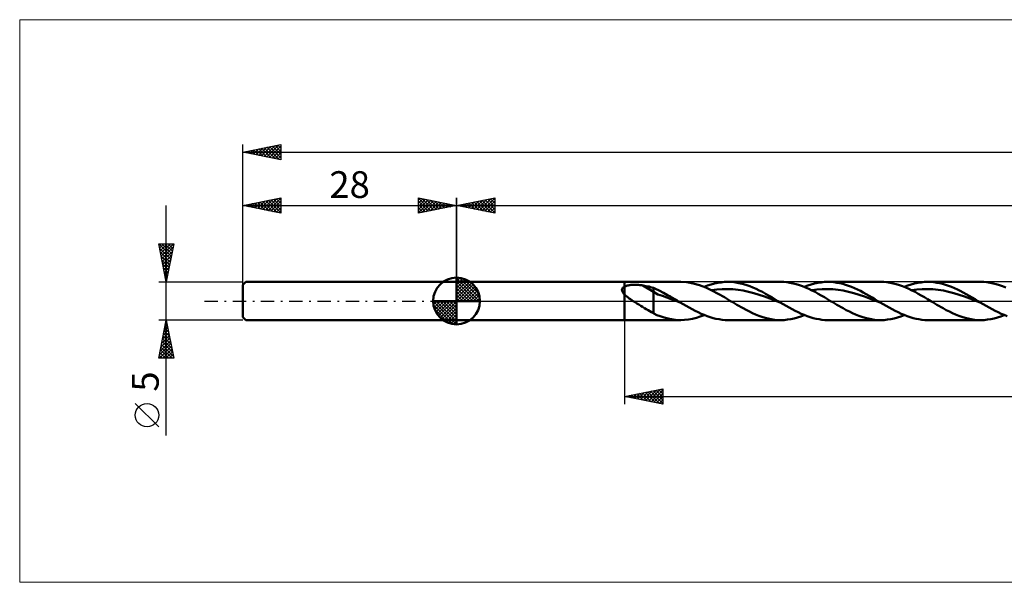
# Model space of a CAD drawing. Units: millimetres. Extents: x -57 to 381, y -37 to 37.
# Drawn here: x -57 to 72, y -37 to 37 of the extents above; entities that cross this region are included whole.
import ezdxf
from ezdxf.enums import TextEntityAlignment as Align

# ---------------------------------------------------------------- set-up
doc = ezdxf.new("R2010")
doc.units = ezdxf.units.MM
doc.header["$LTSCALE"] = 4.35
doc.linetypes.add('LONGDASH_DASH', pattern=[0.85, 0.4, -0.2, 0.05, -0.2])
for name, color, linetype in [('1', 4, 'CONTINUOUS'), ('2', 7, 'CONTINUOUS'), ('4', 2, 'LONGDASH_DASH'), ('CUT', 1, 'CONTINUOUS'), ('INFTOTAL', 9, 'CONTINUOUS'), ('NOCUT', 7, 'CONTINUOUS'), ('SK1', 4, 'CONTINUOUS'), ('SK2', 7, 'CONTINUOUS'), ('SK4', 2, 'LONGDASH_DASH')]:
    doc.layers.add(name, color=color, linetype=linetype)
doc.styles.get("Standard").update_dxf_attribs({"font": 'Monospac821 BT'})

msp = doc.modelspace()

# ---------------------------------------------------------------- linework, layer by layer
at = {"color": 4, "linetype": 'Continuous'}
for p, q in [((0, 2.98), (0.08, 3.06)), ((0, 2.55), (0.47, 3.02)), ((0, 2.98), (2.98, 0)), ((0, 2.12), (0.83, 2.95)), ((0, 1.68), (1.15, 2.84)), ((0, 1.25), (1.45, 2.7)), ((0.38, 3.04), (3.04, 0.38)), ((0.93, 2.92), (2.92, 0.93)), ((0, 2.55), (2.55, 0)), ((0, 0.82), (1.72, 2.53)), ((0, 0.38), (1.96, 2.35)), ((0, 2.12), (2.12, 0)), ((0, 1.68), (1.68, 0)), ((0.05, 0), (2.19, 2.14)), ((0.48, 0), (2.39, 1.91)), ((0.92, 0), (2.57, 1.66)), ((1.35, 0), (2.73, 1.38)), ((1.82, 2.46), (2.46, 1.82)), ((-3.06, -0.08), (-2.98, 0)), ((-3.02, -0.47), (-2.55, 0)), ((-2.95, -0.83), (-2.12, 0)), ((-2.84, -1.15), (-1.68, 0)), ((-2.7, -1.45), (-1.25, 0)), ((-2.65, 0), (0, -2.65)), ((-2.53, -1.72), (-0.82, 0)), ((-2.35, -1.96), (-0.38, 0)), ((-2.21, 0), (0, -2.21)), ((-1.78, 0), (0, -1.78)), ((-1.35, 0), (0, -1.35)), ((-0.92, 0), (0, -0.92)), ((-0.48, 0), (0, -0.48)), ((-0.05, 0), (0, -0.05)), ((0, 1.25), (1.25, 0)), ((0, 0.82), (0.82, 0)), ((0, 0.38), (0.38, 0)), ((1.78, 0), (2.86, 1.08)), ((2.21, 0), (2.97, 0.75)), ((2.65, 0), (3.04, 0.39)), ((-3.06, -0.02), (-0.02, -3.06)), ((-3.02, -0.49), (-0.49, -3.02)), ((-2.86, -1.08), (-1.08, -2.86)), ((-2.14, -2.19), (0, -0.05)), ((-1.91, -2.39), (0, -0.48)), ((-1.66, -2.57), (0, -0.92)), ((-1.38, -2.73), (0, -1.35)), ((-1.08, -2.86), (0, -1.78)), ((-0.75, -2.97), (0, -2.21)), ((-0.39, -3.04), (0, -2.65))]:
    msp.add_line(p, q, dxfattribs=at)
at = {"layer": '1', "color": 4, "linetype": 'CONTINUOUS', "lineweight": 50}
for p, q in [((0, 0), (0, 3.06)), ((0, 2.5), (22, 2.5)), ((0, -2.5), (0, 2.5)), ((21.66, 1.49), (21.67, 1.53)), ((21.66, 1.45), (21.66, 1.49)), ((21.66, 1.41), (21.66, 1.45)), ((21.67, 1.37), (21.66, 1.41)), ((21.67, 1.56), (21.69, 1.6)), ((21.67, 1.53), (21.67, 1.56)), ((21.68, 1.33), (21.67, 1.37)), ((21.69, 1.29), (21.68, 1.33)), ((21.69, 1.6), (21.7, 1.63)), ((21.71, 1.25), (21.69, 1.29)), ((21.7, 1.63), (21.72, 1.67)), ((21.72, 1.67), (21.74, 1.7)), ((21.74, 1.7), (21.77, 1.73)), ((21.77, 1.73), (21.79, 1.76)), ((21.79, 1.76), (21.82, 1.78)), ((21.82, 1.78), (21.86, 1.81)), ((21.86, 1.81), (21.89, 1.83)), ((21.89, 1.83), (21.93, 1.85)), ((21.93, 1.85), (21.96, 1.88)), ((21.96, 1.88), (22, 1.9)), ((22, 2.5), (29.34, 2.5)), ((22, -2.5), (22, 2.5)), ((22, 1.9), (22.08, 1.93)), ((22.08, 1.93), (22.17, 1.96)), ((22.17, 1.96), (22.26, 1.99)), ((22.26, 1.99), (22.36, 2.02)), ((22.36, 2.02), (22.47, 2.04)), ((22.47, 2.04), (22.58, 2.07)), ((22.58, 2.07), (22.7, 2.08)), ((22.7, 2.08), (22.83, 2.1)), ((22.83, 2.1), (22.96, 2.11)), ((22.96, 2.11), (23.1, 2.12)), ((23.1, 2.12), (23.24, 2.12)), ((23.24, 2.12), (23.39, 2.12)), ((23.54, 2.12), (23.39, 2.12)), ((23.68, 2.12), (23.54, 2.12)), ((23.83, 2.11), (23.68, 2.12)), ((23.98, 2.09), (23.83, 2.11)), ((24.12, 2.08), (23.98, 2.09)), ((24.27, 2.06), (24.12, 2.08)), ((24.41, 2.03), (24.27, 2.06)), ((25.78, 1.18), (24.41, 2.03)), ((24.61, 2), (24.41, 2.03)), ((24.8, 1.96), (24.61, 2)), ((25, 1.92), (24.8, 1.96)), ((25.2, 1.88), (25, 1.92)), ((25.39, 1.83), (25.2, 1.88)), ((25.59, 1.79), (25.39, 1.83)), ((25.78, 1.74), (25.59, 1.79)), ((26.07, 1.6), (25.78, 1.74)), ((25.78, -1.59), (25.78, 1.74)), ((26.55, 1.36), (26.07, 1.6)), ((27.11, 1.06), (26.55, 1.36)), ((30.16, 2.45), (29.35, 2.5)), ((30.98, 2.31), (30.16, 2.45)), ((31.8, 2.08), (30.98, 2.31)), ((32.62, 1.77), (31.8, 2.08)), ((32.44, 1.84), (32.88, 2.01)), ((33.44, 1.39), (32.62, 1.77)), ((32.88, 2.01), (33.33, 2.16)), ((33.33, 2.16), (33.77, 2.28)), ((33.4, 1.4), (34.1, 1.5)), ((34.25, 0.96), (33.44, 1.39)), ((33.77, 2.28), (34.21, 2.37)), ((34.1, 1.5), (34.79, 1.56)), ((34.21, 2.37), (34.65, 2.44)), ((34.65, 2.44), (35.09, 2.49)), ((34.79, 1.56), (35.48, 1.57)), ((35.09, 2.49), (35.54, 2.5)), ((36.17, 1.55), (35.48, 1.57)), ((35.95, 2.49), (35.54, 2.5)), ((35.54, 2.5), (42.44, 2.5)), ((36.36, 2.45), (35.95, 2.49)), ((36.86, 1.47), (36.17, 1.55)), ((36.76, 2.39), (36.36, 2.45)), ((37.17, 2.31), (36.76, 2.39)), ((37.55, 1.36), (36.86, 1.47)), ((37.58, 2.2), (37.17, 2.31)), ((38.24, 1.21), (37.55, 1.36)), ((37.99, 2.08), (37.58, 2.2)), ((38.4, 1.93), (37.99, 2.08)), ((38.81, 1.77), (38.4, 1.93)), ((39.22, 1.59), (38.81, 1.77)), ((39.63, 1.39), (39.22, 1.59)), ((40.04, 1.18), (39.63, 1.39)), ((42.85, 2.49), (42.44, 2.5)), ((43.25, 2.45), (42.85, 2.49)), ((43.66, 2.39), (43.25, 2.45)), ((44.07, 2.31), (43.66, 2.39)), ((44.48, 2.21), (44.07, 2.31)), ((44.89, 2.08), (44.48, 2.21)), ((45.3, 1.93), (44.89, 2.08)), ((45.71, 1.77), (45.3, 1.93)), ((45.53, 1.84), (45.98, 2.01)), ((46.12, 1.59), (45.71, 1.77)), ((45.98, 2.01), (46.42, 2.16)), ((46.53, 1.39), (46.12, 1.59)), ((46.42, 2.16), (46.86, 2.28)), ((46.5, 1.4), (47.19, 1.5)), ((46.94, 1.18), (46.53, 1.39)), ((46.86, 2.28), (47.3, 2.37)), ((47.19, 1.5), (47.88, 1.56)), ((47.3, 2.37), (47.75, 2.44)), ((47.75, 2.44), (48.19, 2.49)), ((47.88, 1.56), (48.57, 1.57)), ((48.19, 2.49), (48.63, 2.5)), ((49.26, 1.54), (48.57, 1.57)), ((49.02, 2.49), (48.63, 2.5)), ((48.63, 2.5), (55.53, 2.5)), ((49.4, 2.46), (49.02, 2.49)), ((49.95, 1.47), (49.26, 1.54)), ((49.79, 2.4), (49.4, 2.46)), ((50.17, 2.33), (49.79, 2.4)), ((50.64, 1.36), (49.95, 1.47)), ((50.56, 2.24), (50.17, 2.33)), ((50.94, 2.13), (50.56, 2.24)), ((51.33, 1.21), (50.64, 1.36)), ((51.33, 2), (50.94, 2.13)), ((51.71, 1.85), (51.33, 2)), ((52.1, 1.68), (51.71, 1.85)), ((52.48, 1.51), (52.1, 1.68)), ((52.87, 1.32), (52.48, 1.51)), ((53.25, 1.11), (52.87, 1.32)), ((55.95, 2.49), (55.54, 2.5)), ((56.36, 2.45), (55.95, 2.49)), ((56.76, 2.39), (56.36, 2.45)), ((57.17, 2.31), (56.76, 2.39)), ((57.58, 2.2), (57.17, 2.31)), ((57.99, 2.08), (57.58, 2.2)), ((58.4, 1.93), (57.99, 2.08)), ((58.81, 1.77), (58.4, 1.93)), ((58.63, 1.84), (59.07, 2.01)), ((59.21, 1.59), (58.81, 1.77)), ((59.07, 2.01), (59.51, 2.16)), ((59.62, 1.39), (59.21, 1.59)), ((59.51, 2.16), (59.95, 2.28)), ((59.59, 1.4), (60.28, 1.5)), ((60.03, 1.18), (59.62, 1.39)), ((59.95, 2.28), (60.4, 2.37)), ((60.28, 1.5), (60.97, 1.56)), ((60.4, 2.37), (60.84, 2.44)), ((60.84, 2.44), (61.28, 2.49)), ((60.97, 1.56), (61.66, 1.57)), ((61.28, 2.49), (61.72, 2.5)), ((62.35, 1.55), (61.66, 1.57)), ((62.11, 2.49), (61.72, 2.5)), ((61.72, 2.5), (68.62, 2.5)), ((62.49, 2.46), (62.11, 2.49)), ((63.04, 1.47), (62.35, 1.55)), ((62.88, 2.4), (62.49, 2.46)), ((63.26, 2.33), (62.88, 2.4)), ((63.74, 1.36), (63.04, 1.47)), ((63.65, 2.24), (63.26, 2.33)), ((64.03, 2.13), (63.65, 2.24)), ((64.43, 1.21), (63.74, 1.36)), ((64.42, 2), (64.03, 2.13)), ((64.8, 1.85), (64.42, 2)), ((65.19, 1.68), (64.8, 1.85)), ((65.58, 1.51), (65.19, 1.68)), ((65.96, 1.32), (65.58, 1.51)), ((66.35, 1.11), (65.96, 1.32)), ((69.04, 2.49), (68.63, 2.5)), ((69.44, 2.45), (69.04, 2.49)), ((69.85, 2.39), (69.44, 2.45)), ((70.26, 2.31), (69.85, 2.39)), ((70.67, 2.2), (70.26, 2.31)), ((71.08, 2.08), (70.67, 2.2)), ((71.49, 1.93), (71.08, 2.08)), ((71.9, 1.77), (71.49, 1.93)), ((0, 0), (-3.06, 0)), ((0, 0), (3.06, 0)), ((0, -3.06), (0, 0)), ((21.72, 1.21), (21.71, 1.25)), ((21.74, 1.18), (21.72, 1.21)), ((21.77, 1.14), (21.74, 1.18)), ((21.79, 1.1), (21.77, 1.14)), ((21.82, 1.06), (21.79, 1.1)), ((21.85, 1.03), (21.82, 1.06)), ((21.87, 0.99), (21.85, 1.03)), ((21.9, 0.95), (21.87, 0.99)), ((21.94, 0.92), (21.9, 0.95)), ((21.97, 0.88), (21.94, 0.92)), ((22, 0.85), (21.97, 0.88)), ((22.14, 0.71), (22, 0.85)), ((22.29, 0.59), (22.14, 0.71)), ((22.45, 0.46), (22.29, 0.59)), ((22.62, 0.34), (22.45, 0.46)), ((22.78, 0.22), (22.62, 0.34)), ((22.95, 0.11), (22.78, 0.22)), ((23.12, 0), (22.95, 0.11)), ((26.36, 0.84), (25.78, 1.18)), ((26.95, 0.68), (26.36, 0.84)), ((27.53, 0.48), (26.95, 0.68)), ((27.64, 0.78), (27.11, 1.06)), ((28.12, 0.26), (27.53, 0.48)), ((28.02, 0.58), (27.64, 0.78)), ((28.2, 0.47), (28.02, 0.58)), ((28.7, 0.04), (28.12, 0.26)), ((28.36, 0.38), (28.2, 0.47)), ((28.51, 0.28), (28.36, 0.38)), ((28.67, 0.19), (28.51, 0.28)), ((28.83, 0.1), (28.67, 0.19)), ((29.29, -0.18), (28.7, 0.04)), ((28.99, 0), (28.83, 0.1)), ((29.04, -0.03), (28.99, 0)), ((35.07, 0.49), (34.25, 0.96)), ((35.89, 0), (35.07, 0.49)), ((36.16, -0.16), (35.89, 0)), ((38.93, 1.03), (38.24, 1.21)), ((39.62, 0.82), (38.93, 1.03)), ((40.31, 0.59), (39.62, 0.82)), ((40.45, 0.96), (40.04, 1.18)), ((41, 0.34), (40.31, 0.59)), ((40.86, 0.73), (40.45, 0.96)), ((41.27, 0.49), (40.86, 0.73)), ((41.69, 0.08), (41, 0.34)), ((41.67, 0.25), (41.27, 0.49)), ((42.08, 0), (41.67, 0.25)), ((42.38, -0.18), (41.69, 0.08)), ((42.13, -0.03), (42.08, 0)), ((47.35, 0.96), (46.94, 1.18)), ((47.76, 0.73), (47.35, 0.96)), ((48.16, 0.49), (47.76, 0.73)), ((48.57, 0.25), (48.16, 0.49)), ((48.98, 0), (48.57, 0.25)), ((49.26, -0.16), (48.98, 0)), ((52.02, 1.03), (51.33, 1.21)), ((52.71, 0.82), (52.02, 1.03)), ((53.4, 0.59), (52.71, 0.82)), ((53.64, 0.9), (53.25, 1.11)), ((54.09, 0.34), (53.4, 0.59)), ((54.02, 0.68), (53.64, 0.9)), ((54.41, 0.46), (54.02, 0.68)), ((54.78, 0.08), (54.09, 0.34)), ((54.79, 0.23), (54.41, 0.46)), ((55.47, -0.18), (54.78, 0.08)), ((55.18, 0), (54.79, 0.23)), ((55.23, -0.03), (55.18, 0)), ((60.44, 0.96), (60.03, 1.18)), ((60.85, 0.73), (60.44, 0.96)), ((61.26, 0.49), (60.85, 0.73)), ((61.67, 0.24), (61.26, 0.49)), ((62.08, 0), (61.67, 0.24)), ((62.35, -0.16), (62.08, 0)), ((65.12, 1.03), (64.43, 1.21)), ((65.81, 0.82), (65.12, 1.03)), ((66.5, 0.59), (65.81, 0.82)), ((66.73, 0.9), (66.35, 1.11)), ((67.19, 0.34), (66.5, 0.59)), ((67.12, 0.68), (66.73, 0.9)), ((67.5, 0.46), (67.12, 0.68)), ((67.88, 0.08), (67.19, 0.34)), ((67.89, 0.23), (67.5, 0.46)), ((68.57, -0.18), (67.88, 0.08)), ((68.27, 0), (67.89, 0.23)), ((68.32, -0.03), (68.27, 0)), ((23.37, -0.16), (23.12, 0)), ((23.62, -0.31), (23.37, -0.16)), ((23.86, -0.47), (23.62, -0.31)), ((24.11, -0.62), (23.86, -0.47)), ((24.35, -0.77), (24.11, -0.62)), ((24.6, -0.93), (24.35, -0.77)), ((24.84, -1.07), (24.6, -0.93)), ((25.08, -1.22), (24.84, -1.07)), ((25.31, -1.35), (25.08, -1.22)), ((29.09, -0.06), (29.04, -0.03)), ((29.14, -0.09), (29.09, -0.06)), ((29.19, -0.12), (29.14, -0.09)), ((29.24, -0.15), (29.19, -0.12)), ((29.29, -0.18), (29.24, -0.15)), ((29.68, -0.41), (29.29, -0.18)), ((30.07, -0.64), (29.68, -0.41)), ((30.46, -0.86), (30.07, -0.64)), ((30.85, -1.08), (30.46, -0.86)), ((31.24, -1.28), (30.85, -1.08)), ((31.63, -1.48), (31.24, -1.28)), ((36.43, -0.33), (36.16, -0.16)), ((36.71, -0.49), (36.43, -0.33)), ((36.98, -0.64), (36.71, -0.49)), ((37.25, -0.8), (36.98, -0.64)), ((37.52, -0.95), (37.25, -0.8)), ((37.93, -1.17), (37.52, -0.95)), ((38.34, -1.39), (37.93, -1.17)), ((42.18, -0.06), (42.13, -0.03)), ((42.23, -0.09), (42.18, -0.06)), ((42.28, -0.12), (42.23, -0.09)), ((42.33, -0.15), (42.28, -0.12)), ((42.38, -0.18), (42.33, -0.15)), ((42.77, -0.41), (42.38, -0.18)), ((43.16, -0.64), (42.77, -0.41)), ((43.55, -0.86), (43.16, -0.64)), ((43.94, -1.08), (43.55, -0.86)), ((44.33, -1.28), (43.94, -1.08)), ((44.72, -1.48), (44.33, -1.28)), ((49.53, -0.33), (49.26, -0.16)), ((49.8, -0.49), (49.53, -0.33)), ((50.07, -0.64), (49.8, -0.49)), ((50.34, -0.8), (50.07, -0.64)), ((50.61, -0.95), (50.34, -0.8)), ((51.02, -1.18), (50.61, -0.95)), ((51.43, -1.39), (51.02, -1.18)), ((55.28, -0.06), (55.23, -0.03)), ((55.33, -0.09), (55.28, -0.06)), ((55.38, -0.12), (55.33, -0.09)), ((55.43, -0.15), (55.38, -0.12)), ((55.47, -0.18), (55.43, -0.15)), ((55.87, -0.41), (55.47, -0.18)), ((56.26, -0.64), (55.87, -0.41)), ((56.65, -0.86), (56.26, -0.64)), ((57.04, -1.08), (56.65, -0.86)), ((57.43, -1.28), (57.04, -1.08)), ((57.82, -1.48), (57.43, -1.28)), ((62.62, -0.33), (62.35, -0.16)), ((62.89, -0.49), (62.62, -0.33)), ((63.16, -0.64), (62.89, -0.49)), ((63.44, -0.8), (63.16, -0.64)), ((63.71, -0.95), (63.44, -0.8)), ((64.12, -1.18), (63.71, -0.95)), ((64.53, -1.39), (64.12, -1.18)), ((68.37, -0.06), (68.32, -0.03)), ((68.42, -0.09), (68.37, -0.06)), ((68.47, -0.12), (68.42, -0.09)), ((68.52, -0.15), (68.47, -0.12)), ((68.57, -0.18), (68.52, -0.15)), ((68.96, -0.41), (68.57, -0.18)), ((69.35, -0.64), (68.96, -0.41)), ((69.74, -0.86), (69.35, -0.64)), ((70.13, -1.08), (69.74, -0.86)), ((70.52, -1.28), (70.13, -1.08)), ((70.91, -1.48), (70.52, -1.28)), ((0, -2.5), (22, -2.5)), ((29.34, -2.5), (22, -2.5)), ((25.54, -1.47), (25.31, -1.35)), ((25.78, -1.59), (25.54, -1.47)), ((25.85, -1.64), (25.78, -1.59)), ((25.92, -1.68), (25.85, -1.64)), ((25.99, -1.72), (25.92, -1.68)), ((26.06, -1.76), (25.99, -1.72)), ((26.13, -1.8), (26.06, -1.76)), ((26.21, -1.84), (26.13, -1.8)), ((26.29, -1.87), (26.21, -1.84)), ((26.36, -1.9), (26.29, -1.87)), ((26.53, -1.96), (26.36, -1.9)), ((27.19, -2.17), (26.53, -1.96)), ((27.9, -2.35), (27.19, -2.17)), ((28.62, -2.46), (27.9, -2.35)), ((29.35, -2.5), (28.62, -2.46)), ((29.35, -2.5), (29.86, -2.48)), ((29.86, -2.48), (30.38, -2.42)), ((30.38, -2.42), (30.89, -2.33)), ((30.89, -2.33), (31.41, -2.2)), ((31.41, -2.2), (31.92, -2.04)), ((32.02, -1.66), (31.63, -1.48)), ((31.92, -2.04), (32.44, -1.84)), ((32.41, -1.83), (32.02, -1.66)), ((32.8, -1.98), (32.41, -1.83)), ((33.19, -2.11), (32.8, -1.98)), ((33.58, -2.23), (33.19, -2.11)), ((33.97, -2.33), (33.58, -2.23)), ((34.37, -2.4), (33.97, -2.33)), ((34.76, -2.46), (34.37, -2.4)), ((35.15, -2.49), (34.76, -2.46)), ((35.54, -2.5), (35.15, -2.49)), ((42.44, -2.5), (35.54, -2.5)), ((38.75, -1.58), (38.34, -1.39)), ((39.16, -1.77), (38.75, -1.58)), ((39.57, -1.93), (39.16, -1.77)), ((39.98, -2.08), (39.57, -1.93)), ((40.39, -2.2), (39.98, -2.08)), ((40.8, -2.31), (40.39, -2.2)), ((41.21, -2.39), (40.8, -2.31)), ((41.62, -2.45), (41.21, -2.39)), ((42.03, -2.49), (41.62, -2.45)), ((42.44, -2.5), (42.03, -2.49)), ((42.44, -2.5), (42.88, -2.49)), ((42.88, -2.49), (43.32, -2.44)), ((43.32, -2.44), (43.76, -2.37)), ((43.76, -2.37), (44.21, -2.28)), ((44.21, -2.28), (44.65, -2.16)), ((44.65, -2.16), (45.09, -2.01)), ((45.11, -1.66), (44.72, -1.48)), ((45.09, -2.01), (45.53, -1.84)), ((45.51, -1.83), (45.11, -1.66)), ((45.9, -1.98), (45.51, -1.83)), ((46.29, -2.11), (45.9, -1.98)), ((46.68, -2.23), (46.29, -2.11)), ((47.07, -2.33), (46.68, -2.23)), ((47.46, -2.4), (47.07, -2.33)), ((47.85, -2.46), (47.46, -2.4)), ((48.24, -2.49), (47.85, -2.46)), ((48.63, -2.5), (48.24, -2.49)), ((55.53, -2.5), (48.63, -2.5)), ((51.84, -1.58), (51.43, -1.39)), ((52.25, -1.77), (51.84, -1.58)), ((52.66, -1.93), (52.25, -1.77)), ((53.07, -2.08), (52.66, -1.93)), ((53.49, -2.2), (53.07, -2.08)), ((53.9, -2.31), (53.49, -2.2)), ((54.31, -2.39), (53.9, -2.31)), ((54.72, -2.45), (54.31, -2.39)), ((55.13, -2.49), (54.72, -2.45)), ((55.54, -2.5), (55.13, -2.49)), ((55.54, -2.5), (55.98, -2.49)), ((55.98, -2.49), (56.42, -2.44)), ((56.42, -2.44), (56.86, -2.37)), ((56.86, -2.37), (57.3, -2.28)), ((57.3, -2.28), (57.74, -2.16)), ((57.74, -2.16), (58.19, -2.01)), ((58.21, -1.66), (57.82, -1.48)), ((58.19, -2.01), (58.63, -1.84)), ((58.6, -1.83), (58.21, -1.66)), ((58.99, -1.98), (58.6, -1.83)), ((59.38, -2.11), (58.99, -1.98)), ((59.77, -2.23), (59.38, -2.11)), ((60.16, -2.33), (59.77, -2.23)), ((60.55, -2.4), (60.16, -2.33)), ((60.94, -2.46), (60.55, -2.4)), ((61.33, -2.49), (60.94, -2.46)), ((61.72, -2.5), (61.33, -2.49)), ((68.62, -2.5), (61.72, -2.5)), ((64.94, -1.58), (64.53, -1.39)), ((65.35, -1.77), (64.94, -1.58)), ((65.76, -1.93), (65.35, -1.77)), ((66.17, -2.08), (65.76, -1.93)), ((66.58, -2.2), (66.17, -2.08)), ((66.99, -2.31), (66.58, -2.2)), ((67.4, -2.39), (66.99, -2.31)), ((67.81, -2.45), (67.4, -2.39)), ((68.22, -2.49), (67.81, -2.45)), ((68.63, -2.5), (68.22, -2.49)), ((68.63, -2.5), (69.07, -2.49)), ((69.07, -2.49), (69.51, -2.44)), ((69.51, -2.44), (69.95, -2.37)), ((69.95, -2.37), (70.39, -2.28)), ((70.39, -2.28), (70.84, -2.16)), ((70.84, -2.16), (71.28, -2.01)), ((71.3, -1.66), (70.91, -1.48)), ((71.28, -2.01), (71.72, -1.84)), ((71.69, -1.83), (71.3, -1.66)), ((72.08, -1.98), (71.69, -1.83))]:
    msp.add_line(p, q, dxfattribs=at)
for start, end in [(90, 180), (0, 90), (180, 270), (270, 0)]:
    msp.add_arc((0, 0), 3.06, start, end, dxfattribs=at)
at = {"layer": '2', "color": 7, "linetype": 'CONTINUOUS', "lineweight": 25}
for p, q in [((0, 0), (0, 13.5)), ((0, 12.5), (5, 13.5)), ((1.58, 12.18), (2.37, 12.97)), ((1.93, 12.11), (2.9, 13.08)), ((2.28, 12.04), (3.43, 13.19)), ((2.31, 12.96), (3.47, 11.81)), ((2.64, 11.97), (3.96, 13.29)), ((2.66, 13.03), (4, 11.7)), ((2.99, 11.9), (4.49, 13.4)), ((3.02, 13.1), (4.53, 11.59)), ((3.35, 11.83), (5, 13.49)), ((3.37, 13.17), (5, 11.55)), ((3.7, 11.76), (5, 13.06)), ((3.73, 13.25), (5, 11.97)), ((4.08, 13.32), (5, 12.39)), ((4.43, 13.39), (5, 12.82)), ((4.79, 13.46), (5, 13.24)), ((5, 13.5), (5, 11.5)), ((0, 12.5), (187, 12.5)), ((5, 11.5), (0, 12.5)), ((0.16, 12.47), (0.25, 12.55)), ((0.19, 12.54), (0.28, 12.44)), ((0.52, 12.4), (0.78, 12.66)), ((0.54, 12.61), (0.82, 12.34)), ((0.87, 12.33), (1.31, 12.76)), ((0.9, 12.68), (1.35, 12.23)), ((1.22, 12.26), (1.84, 12.87)), ((1.25, 12.75), (1.88, 12.12)), ((1.6, 12.82), (2.41, 12.02)), ((1.96, 12.89), (2.94, 11.91)), ((4.05, 11.69), (5, 12.64)), ((4.41, 11.62), (5, 12.21)), ((4.76, 11.55), (5, 11.79)), ((22, -2.5), (22, -13.5)), ((22, -12.5), (27, -11.5)), ((25.13, -13.13), (26.69, -11.56)), ((26.81, -11.54), (27, -11.73)), ((27, -11.5), (27, -13.5)), ((22, -12.5), (187, -12.5)), ((27, -13.5), (22, -12.5)), ((22.22, -12.46), (22.32, -12.56)), ((22.3, -12.56), (22.45, -12.41)), ((22.57, -12.39), (22.85, -12.67)), ((22.65, -12.63), (22.98, -12.3)), ((22.92, -12.32), (23.38, -12.78)), ((23.01, -12.7), (23.51, -12.2)), ((23.28, -12.24), (23.91, -12.88)), ((23.36, -12.77), (24.04, -12.09)), ((23.63, -12.17), (24.44, -12.99)), ((23.71, -12.84), (24.57, -11.99)), ((23.98, -12.1), (24.97, -13.09)), ((24.07, -12.91), (25.1, -11.88)), ((24.34, -12.03), (25.5, -13.2)), ((24.42, -12.98), (25.63, -11.77)), ((24.69, -11.96), (26.03, -13.31)), ((24.77, -13.05), (26.16, -11.67)), ((25.04, -11.89), (26.57, -13.41)), ((25.4, -11.82), (27, -13.42)), ((25.48, -13.2), (27, -11.68)), ((25.75, -11.75), (27, -13)), ((25.84, -13.27), (27, -12.1)), ((26.1, -11.68), (27, -12.58)), ((26.19, -13.34), (27, -12.53)), ((26.46, -11.61), (27, -12.15)), ((26.54, -13.41), (27, -12.95)), ((26.9, -13.48), (27, -13.38))]:
    msp.add_line(p, q, dxfattribs=at)
at = {"layer": '4', "color": 2, "linetype": 'LONGDASH_DASH', "lineweight": 25}
msp.add_line((0, 0), (187, 0), dxfattribs=at)
at = {"layer": 'CUT', "color": 1, "linetype": 'CONTINUOUS', "lineweight": 25}
for p, q in [((185.83, 2.5), (22, 2.5)), ((22, 2.5), (22, 0)), ((22, 0), (187, 0))]:
    msp.add_line(p, q, dxfattribs=at)
at = {"layer": 'INFTOTAL', "color": 9, "linetype": 'CONTINUOUS', "lineweight": 18}
for p, q in [((239.8, 36.85), (-57.2, 36.85)), ((-57.2, 36.85), (-57.2, -36.85)), ((-57.2, -36.85), (239.8, -36.85))]:
    msp.add_line(p, q, dxfattribs=at)
at = {"layer": 'NOCUT', "color": 7, "linetype": 'CONTINUOUS', "lineweight": 25}
for p, q in [((22, 2.5), (0, 2.5)), ((0, 2.5), (0, 0)), ((22, 0), (22, 2.5)), ((0, 0), (22, 0))]:
    msp.add_line(p, q, dxfattribs=at)
at = {"layer": 'SK1', "color": 4, "linetype": 'CONTINUOUS', "lineweight": 50}
for p, q in [((-27.6, 2.5), (-28, 2.1)), ((-28, 2.1), (-28, -2.1)), ((0, 2.5), (-27.6, 2.5)), ((-28, -2.1), (-27.6, -2.5)), ((-27.6, -2.5), (0, -2.5))]:
    msp.add_line(p, q, dxfattribs=at)
at = {"layer": 'SK2', "color": 7, "linetype": 'CONTINUOUS', "lineweight": 25}
for p, q in [((-28, 0), (-28, 20.5)), ((-28, 19.5), (-23, 20.5)), ((-28, 19.5), (187, 19.5)), ((-23, 18.5), (-28, 19.5)), ((-28, 19.5), (-28, 19.5)), ((-27.66, 19.43), (-27.49, 19.6)), ((-27.64, 19.57), (-27.47, 19.39)), ((-27.31, 19.36), (-26.96, 19.71)), ((-27.29, 19.64), (-26.94, 19.29)), ((-26.95, 19.29), (-26.43, 19.81)), ((-26.94, 19.71), (-26.41, 19.18)), ((-26.6, 19.22), (-25.9, 19.92)), ((-26.58, 19.78), (-25.88, 19.08)), ((-26.25, 19.15), (-25.37, 20.03)), ((-26.23, 19.85), (-25.35, 18.97)), ((-25.89, 19.08), (-24.84, 20.13)), ((-25.88, 19.92), (-24.82, 18.86)), ((-25.54, 19.01), (-24.31, 20.24)), ((-25.52, 20), (-24.29, 18.76)), ((-25.19, 18.94), (-23.78, 20.34)), ((-25.17, 20.07), (-23.75, 18.65)), ((-24.83, 18.87), (-23.25, 20.45)), ((-24.82, 20.14), (-23.22, 18.54)), ((-24.48, 18.8), (-23, 20.27)), ((-24.46, 20.21), (-23, 18.74)), ((-24.13, 18.73), (-23, 19.85)), ((-24.11, 20.28), (-23, 19.17)), ((-23.77, 18.65), (-23, 19.43)), ((-23.76, 20.35), (-23, 19.59)), ((-23.4, 20.42), (-23, 20.02)), ((-23.05, 20.49), (-23, 20.44)), ((-23, 20.5), (-23, 18.5)), ((-23.42, 18.58), (-23, 19)), ((-23.06, 18.51), (-23, 18.58)), ((-28, 2.5), (-28, 13.5)), ((-28, 12.5), (-23, 13.5)), ((-26.42, 12.18), (-25.64, 12.97)), ((-26.07, 12.11), (-25.1, 13.08)), ((-25.72, 12.04), (-24.57, 13.19)), ((-25.7, 12.96), (-24.55, 11.81)), ((-25.36, 11.97), (-24.04, 13.29)), ((-25.35, 13.03), (-24.02, 11.7)), ((-25.01, 11.9), (-23.51, 13.4)), ((-24.99, 13.1), (-23.49, 11.6)), ((-24.66, 11.83), (-23, 13.49)), ((-24.64, 13.17), (-23, 11.53)), ((-24.3, 11.76), (-23, 13.06)), ((-24.29, 13.24), (-23, 11.96)), ((-23.93, 13.31), (-23, 12.38)), ((-23.58, 13.38), (-23, 12.81)), ((-23.23, 13.46), (-23, 13.23)), ((-23, 13.5), (-23, 11.5)), ((-5, 11.5), (-5, 13.5)), ((-5, 13.5), (0, 12.5)), ((-5, 13.49), (-3.35, 11.83)), ((-5, 13.24), (-4.79, 13.46)), ((-5, 12.82), (-4.43, 13.39)), ((-5, 12.39), (-4.08, 13.32)), ((-5, 11.97), (-3.73, 13.25)), ((-5, 11.55), (-3.37, 13.17)), ((-5, 13.06), (-3.7, 11.76)), ((-4.53, 11.59), (-3.02, 13.1)), ((-4.49, 13.4), (-2.99, 11.9)), ((-4, 11.7), (-2.66, 13.03)), ((-3.96, 13.29), (-2.64, 11.97)), ((-3.47, 11.81), (-2.31, 12.96)), ((-3.43, 13.19), (-2.28, 12.04)), ((-2.9, 13.08), (-1.93, 12.11)), ((-2.37, 12.97), (-1.58, 12.18)), ((0, 13.5), (0, 2.5)), ((-38, -17.61), (-38, 12.5)), ((-28, 12.5), (0, 12.5)), ((-23, 11.5), (-28, 12.5)), ((-27.84, 12.47), (-27.76, 12.55)), ((-27.82, 12.54), (-27.73, 12.45)), ((-27.48, 12.4), (-27.23, 12.65)), ((-27.47, 12.61), (-27.2, 12.34)), ((-27.13, 12.33), (-26.7, 12.76)), ((-27.11, 12.68), (-26.67, 12.23)), ((-26.78, 12.26), (-26.17, 12.87)), ((-26.76, 12.75), (-26.14, 12.13)), ((-26.41, 12.82), (-25.61, 12.02)), ((-26.05, 12.89), (-25.08, 11.92)), ((-23.95, 11.69), (-23, 12.64)), ((-23.59, 11.62), (-23, 12.21)), ((-23.24, 11.55), (-23, 11.79)), ((-5, 12.64), (-4.05, 11.69)), ((0, 12.5), (-5, 11.5)), ((-5, 12.21), (-4.41, 11.62)), ((-5, 11.79), (-4.76, 11.55)), ((-2.94, 11.91), (-1.96, 12.89)), ((-2.41, 12.02), (-1.6, 12.82)), ((-1.88, 12.12), (-1.25, 12.75)), ((-1.84, 12.87), (-1.22, 12.26)), ((-1.35, 12.23), (-0.9, 12.68)), ((-1.31, 12.76), (-0.87, 12.33)), ((-0.82, 12.34), (-0.54, 12.61)), ((-0.78, 12.66), (-0.52, 12.4)), ((-0.28, 12.44), (-0.19, 12.54)), ((-0.25, 12.55), (-0.16, 12.47)), ((-38, 2.5), (-39, 7.5)), ((-39, 7.5), (-37, 7.5)), ((-38.99, 7.47), (-37.34, 5.81)), ((-38.96, 7.29), (-38.74, 7.5)), ((-38.89, 6.93), (-38.32, 7.5)), ((-38.89, 6.94), (-37.41, 5.46)), ((-38.82, 6.58), (-37.9, 7.5)), ((-38.75, 6.23), (-37.47, 7.5)), ((-38.67, 5.87), (-37.05, 7.5)), ((-38.6, 7.5), (-37.27, 6.16)), ((-38.6, 5.52), (-37.09, 7.03)), ((-38.53, 5.17), (-37.2, 6.5)), ((-38.18, 7.5), (-37.2, 6.52)), ((-37, 7.5), (-38, 2.5)), ((-37.75, 7.5), (-37.13, 6.87)), ((-37.33, 7.5), (-37.05, 7.23)), ((-38.78, 6.41), (-37.48, 5.1)), ((-38.68, 5.88), (-37.55, 4.75)), ((-38.57, 5.35), (-37.62, 4.4)), ((-38.46, 4.81), (-37.31, 5.97)), ((-38.39, 4.46), (-37.41, 5.44)), ((-38.46, 4.81), (-37.69, 4.04)), ((-38.36, 4.28), (-37.76, 3.69)), ((-38.32, 4.11), (-37.52, 4.91)), ((-38.25, 3.75), (-37.62, 4.38)), ((-38.25, 3.75), (-37.83, 3.34)), ((-38.18, 3.4), (-37.73, 3.85)), ((-38.14, 3.22), (-37.9, 2.98)), ((-38.11, 3.04), (-37.84, 3.32)), ((-38.04, 2.69), (-37.94, 2.79)), ((-38.04, 2.69), (-37.97, 2.63)), ((-39, 2.5), (-28, 2.5)), ((-38, -2.5), (-39, -2.5)), ((-39, -7.5), (-38, -2.5)), ((-28, -2.5), (-38, -2.5)), ((-38, -2.5), (-37, -7.5)), ((-38.39, -4.45), (-37.74, -3.8)), ((-38.28, -3.92), (-37.81, -3.45)), ((-38.21, -3.56), (-37.68, -4.09)), ((-38.18, -3.39), (-37.88, -3.09)), ((-38.14, -3.2), (-37.79, -3.56)), ((-38.07, -2.86), (-37.95, -2.74)), ((-38.07, -2.85), (-37.89, -3.03)), ((-38.71, -6.04), (-37.53, -4.86)), ((-38.6, -5.51), (-37.6, -4.51)), ((-38.5, -4.98), (-37.67, -4.15)), ((-38.49, -4.97), (-37.26, -6.21)), ((-38.42, -4.62), (-37.36, -5.68)), ((-38.35, -4.26), (-37.47, -5.15)), ((-38.28, -3.91), (-37.58, -4.62)), ((-38.92, -7.1), (-37.39, -5.57)), ((-38.9, -7.5), (-37.32, -5.92)), ((-38.81, -6.57), (-37.46, -5.21)), ((-38.78, -6.39), (-37.66, -7.5)), ((-38.71, -6.03), (-37.24, -7.5)), ((-38.64, -5.68), (-37.05, -7.27)), ((-38.56, -5.32), (-37.15, -6.74)), ((-38.47, -7.5), (-37.25, -6.27)), ((-37, -7.5), (-39, -7.5)), ((-38.99, -7.45), (-38.94, -7.5)), ((-38.92, -7.09), (-38.51, -7.5)), ((-38.85, -6.74), (-38.09, -7.5)), ((-38.05, -7.5), (-37.17, -6.63)), ((-37.62, -7.5), (-37.1, -6.98)), ((-37.2, -7.5), (-37.03, -7.33)), ((-39, -16.49), (-42.06, -13.43))]:
    msp.add_line(p, q, dxfattribs=at)
msp.add_circle((-40.53, -14.96), 1.53, dxfattribs=at)
at = {"layer": 'SK4', "color": 2, "linetype": 'LONGDASH_DASH', "lineweight": 25}
msp.add_line((-33, 0), (192, 0), dxfattribs=at)

# ---------------------------------------------------------------- texts
at = {"layer": 'SK2', "color": 7, "linetype": 'CONTINUOUS', "lineweight": 25}
msp.add_text('28', height=3.5, dxfattribs=at).set_placement((-14, 13.5), align=Align.CENTER)
msp.add_text('5', height=3.5, rotation=90, dxfattribs=at).set_placement((-39, -10.55), align=Align.CENTER)

doc.saveas('drawing.dxf')
